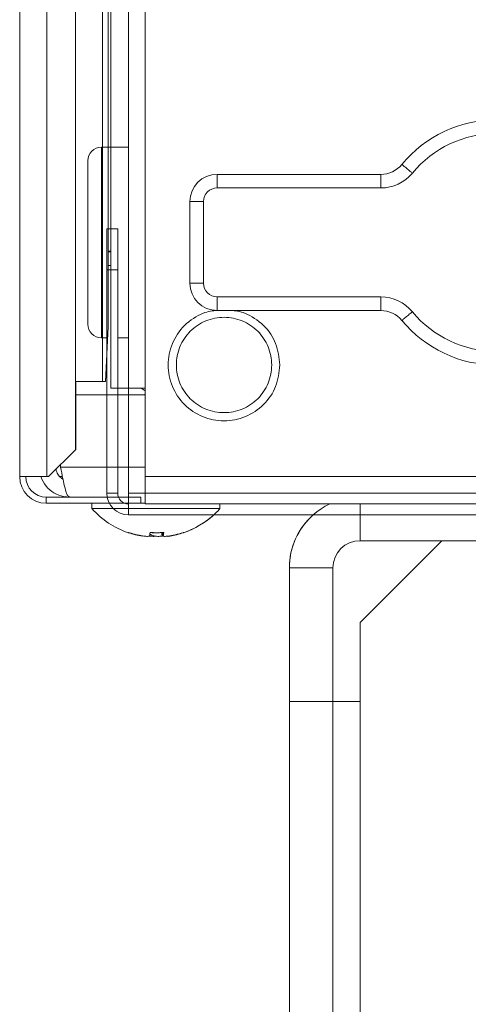
# Model space of a CAD drawing. Extents: x 0 to 420, y 0 to 297.
# Drawn here: x 105 to 106, y 64 to 66 of the extents above; entities that cross this region are included whole.
import ezdxf

# ---------------------------------------------------------------- set-up
doc = ezdxf.new("R2010")
doc.units = 0
doc.layers.add('M0', color=3, linetype='CONTINUOUS')

msp = doc.modelspace()

# ---------------------------------------------------------------- linework, layer by layer
at = {"layer": 'M0', "linetype": 'CONTINUOUS', "lineweight": 13}
for p, q in [((104.7504, 75.369524), (104.7504, 65.139558)), ((104.810408, 75.326017), (104.810408, 65.139558)), ((104.873203, 74.963179), (104.873203, 65.198944)), ((104.933144, 74.903238), (104.933144, 65.349588)), ((104.945445, 74.890938), (104.945445, 65.636129)), ((104.951429, 74.884954), (104.951429, 65.334586)), ((105.026439, 74.860951), (105.026439, 65.334586)), ((104.990434, 66.345731), (104.990434, 65.103553)), ((104.990434, 65.865662), (104.930426, 65.865662)), ((104.930426, 65.655632), (104.930426, 65.865662)), ((104.900421, 65.655632), (104.900421, 65.835657)), ((105.185462, 65.805653), (105.545955, 65.805653)), ((105.185462, 65.775649), (105.185462, 65.805653)), ((105.545955, 65.775649), (105.545955, 65.805653)), ((105.545955, 65.775649), (105.185462, 65.775649)), ((105.125453, 65.565619), (105.125453, 65.745645)), ((105.125453, 65.745645), (105.155458, 65.745645)), ((105.155458, 65.745645), (105.155458, 65.565619)), ((104.942427, 65.685636), (104.966431, 65.685636)), ((104.942427, 65.595623), (104.942427, 65.685636)), ((104.966431, 65.685636), (104.966431, 65.595623)), ((104.900421, 65.475606), (104.900421, 65.655632)), ((104.930426, 65.445602), (104.930426, 65.655632)), ((104.945445, 65.636129), (104.945445, 65.469605)), ((104.945445, 65.636129), (104.951429, 65.636129)), ((104.951429, 65.634629), (104.945445, 65.634629)), ((104.945445, 65.604624), (104.951429, 65.604624)), ((104.942427, 65.595623), (104.942427, 65.103553)), ((104.966431, 65.595623), (104.942427, 65.595623)), ((104.966431, 65.595623), (104.966431, 65.103553)), ((105.125453, 65.565619), (105.155458, 65.565619)), ((105.185462, 65.50561), (105.185462, 65.535615)), ((105.185462, 65.535615), (105.545955, 65.535615)), ((105.545955, 65.50561), (105.545955, 65.535615)), ((105.545955, 65.50561), (105.185462, 65.50561)), ((104.939743, 65.349588), (104.945445, 65.469605)), ((104.930426, 65.445602), (104.942427, 65.445602)), ((104.933144, 65.445602), (104.933144, 65.349588)), ((104.966431, 65.445602), (104.990434, 65.445602)), ((104.939743, 65.349588), (104.942427, 65.406097)), ((104.873826, 65.349588), (104.933144, 65.349588)), ((104.873826, 65.199566), (104.873826, 65.349588)), ((104.873826, 65.349588), (104.933144, 65.349588)), ((104.873826, 65.199566), (104.873826, 65.349588)), ((104.933144, 65.349588), (104.939743, 65.349588)), ((104.933144, 65.349588), (104.939743, 65.349588)), ((104.951429, 65.334586), (105.026439, 65.334586)), ((104.966431, 65.334586), (104.990434, 65.334586)), ((105.026439, 65.328519), (105.018252, 65.334586)), ((105.026439, 65.323143), (105.024965, 65.319584)), ((105.026439, 65.334586), (105.026439, 65.139558)), ((104.873826, 65.319584), (104.942427, 65.319584)), ((104.873826, 65.319584), (105.026439, 65.319584)), ((104.966431, 65.319584), (104.990434, 65.319584)), ((104.813814, 65.139558), (104.873203, 65.198944)), ((104.813814, 65.139558), (104.873203, 65.198944)), ((104.873203, 65.198944), (104.873826, 65.199566)), ((104.873203, 65.198944), (104.873826, 65.199566)), ((104.840519, 65.160561), (104.840519, 65.166262)), ((104.840519, 65.160561), (104.840519, 65.166262)), ((104.942427, 65.160561), (104.840519, 65.160561)), ((105.026439, 65.160561), (104.840519, 65.160561)), ((104.990434, 65.160561), (104.966431, 65.160561)), ((104.7504, 65.139558), (104.810408, 65.139558)), ((104.7504, 65.139558), (104.810408, 65.139558)), ((104.813814, 65.139558), (104.810408, 65.139558)), ((104.813814, 65.139558), (104.810408, 65.139558)), ((104.844551, 65.139558), (104.83884, 65.139558)), ((104.844551, 65.139558), (104.83884, 65.139558)), ((105.026439, 65.079549), (105.026439, 65.139558)), ((105.026439, 65.139558), (107.00073, 65.139558)), ((104.966431, 65.103553), (104.942427, 65.103553)), ((104.990434, 65.055546), (104.990434, 65.103553)), ((106.550658, 65.103553), (104.990434, 65.103553)), ((104.808908, 65.094551), (104.943278, 65.094551)), ((104.808908, 65.094551), (104.808908, 65.081049)), ((104.808908, 65.094551), (104.808908, 65.081049)), ((104.808908, 65.094551), (105.017438, 65.094551)), ((104.968182, 65.094551), (104.990434, 65.094551)), ((105.017438, 65.094551), (105.017438, 65.081049)), ((104.808908, 65.081049), (104.948028, 65.081049)), ((104.808908, 65.081049), (105.017438, 65.081049)), ((104.909422, 65.081049), (104.909422, 65.069048)), ((104.909422, 65.081049), (104.909422, 65.069048)), ((104.909422, 65.069048), (104.957056, 65.069048)), ((104.909422, 65.069048), (105.055496, 65.069048)), ((104.982081, 65.081049), (104.990434, 65.081049)), ((105.017438, 65.081049), (105.026439, 65.081049)), ((105.026439, 65.079549), (107.00073, 65.079549)), ((105.055496, 65.069048), (105.191463, 65.069048)), ((105.191463, 65.069048), (105.191463, 65.079549)), ((105.500375, 65.079549), (105.500375, 64.998538)), ((104.990434, 65.055546), (106.550658, 65.055546)), ((105.500375, 65.055546), (105.500375, 64.998538)), ((105.01992, 65.009211), (105.01992, 65.009035)), ((105.01992, 65.009211), (105.01992, 65.009035)), ((105.06436, 65.016428), (105.06436, 65.009035)), ((105.06436, 65.016428), (105.06436, 65.009035)), ((105.0665, 65.016565), (105.0665, 65.008964)), ((105.0665, 65.016565), (105.0665, 65.008964)), ((105.06651, 65.016566), (105.06651, 65.009035)), ((105.06651, 65.016566), (105.06651, 65.009035)), ((105.083766, 65.009508), (105.083766, 65.009035)), ((105.083766, 65.009508), (105.083766, 65.009035)), ((105.6804, 64.998538), (105.500375, 64.818512)), ((105.830555, 64.998538), (105.500375, 64.998538)), ((105.6804, 64.998538), (105.500375, 64.818512)), ((106.260053, 64.998538), (105.500375, 64.998538)), ((105.344353, 64.938529), (105.344353, 64.644487)), ((105.440366, 64.938529), (105.344353, 64.938529)), ((105.440366, 64.938529), (105.344353, 64.938529)), ((105.344353, 64.938529), (105.344353, 64.644487)), ((105.440366, 64.938529), (105.440366, 64.644487)), ((105.440366, 64.938529), (105.440366, 64.644487)), ((105.500375, 64.818512), (105.500375, 64.644487)), ((105.500375, 64.818512), (105.500375, 64.644487)), ((105.344353, 64.644487), (105.440366, 64.644487)), ((105.344353, 64.644487), (105.344353, 60.893949)), ((105.344353, 64.644487), (105.440366, 64.644487)), ((105.440366, 64.644487), (105.500375, 64.644487)), ((105.440366, 64.644487), (105.440366, 60.893949)), ((105.440366, 64.644487), (105.500375, 64.644487)), ((105.500375, 64.644487), (105.500375, 60.893949))]:
    msp.add_line(p, q, dxfattribs=at)
for centre, radius, start, end in [((105.80055, 65.655632), 0.270039, 39.521196, 140.478804), ((105.80055, 65.655632), 0.240034, 39.521196, 140.478804), ((104.930425, 65.835658), 0.030004, 90, 180), ((105.545955, 65.865662), 0.060009, 270, 320.478804), ((105.185462, 65.745645), 0.060009, 90, 180), ((105.545955, 65.865662), 0.090013, 270, 320.478804), ((105.185462, 65.745645), 0.030004, 90, 180), ((105.185462, 65.565619), 0.060009, 180, 270), ((105.185462, 65.565619), 0.030004, 180, 270), ((105.545955, 65.445602), 0.090013, 39.521196, 90), ((105.545955, 65.445602), 0.060009, 39.521196, 90), ((105.80055, 65.655632), 0.240034, 219.521196, 320.478804), ((104.930425, 65.475606), 0.030004, 180, 270), ((105.80055, 65.655632), 0.270039, 219.521196, 320.478804), ((104.808908, 65.139558), 0.058508, 180, 270), ((104.808908, 65.139558), 0.058508, 180, 270), ((104.808908, 65.139558), 0.045006, 180, 270), ((104.808908, 65.139558), 0.045006, 180, 270), ((104.990434, 65.103553), 0.048007, 180, 270), ((104.990434, 65.103553), 0.024003, 180, 270), ((105.050443, 65.195352), 0.189313, 221.849003, 251.238909), ((105.050443, 65.195352), 0.189313, 221.849003, 251.238909), ((105.050443, 65.195352), 0.189313, 288.761091, 318.150997), ((105.500375, 64.938529), 0.156022, 115.331675, 180), ((105.050443, 65.195352), 0.189313, 288.761091, 312.397007), ((105.500375, 64.938529), 0.156022, 131.409622, 180), ((105.050443, 65.195352), 0.189313, 251.238909, 261.0774), ((105.050443, 65.195352), 0.189313, 251.238909, 261.0774), ((105.050443, 65.195352), 0.189313, 278.885911, 288.761091), ((105.050443, 65.195352), 0.189313, 278.885911, 288.761091), ((105.500375, 64.938529), 0.060009, 90, 180), ((105.500375, 64.938529), 0.060009, 90, 180)]:
    msp.add_arc(centre, radius, start, end, dxfattribs=at)
at = {"layer": 'M0', "linetype": 'CONTINUOUS', "lineweight": 13, "extrusion": (0, 0, -1)}
for points, knots in [([(105.592245, 65.827475), (105.592384, 65.82736), (105.592523, 65.827246), (105.59269, 65.827108), (105.593021, 65.826835), (105.593463, 65.826471), (105.594007, 65.826021), (105.594597, 65.825535), (105.595307, 65.824949), (105.596145, 65.824257), (105.596984, 65.823565), (105.597952, 65.822767), (105.599024, 65.821882), (105.600096, 65.820998), (105.601272, 65.820028), (105.602532, 65.818989), (105.603791, 65.81795), (105.605134, 65.816842), (105.606533, 65.815688), (105.607933, 65.814533), (105.609389, 65.813332), (105.610875, 65.812106), (105.61236, 65.81088), (105.613875, 65.809631), (105.61539, 65.808381)], [0, 0, 0, 0, 1, 1, 1, 2, 2, 2, 3, 3, 3, 4, 4, 4, 5, 5, 5, 6, 6, 6, 7, 7, 7, 8, 8, 8, 8]), ([(105.185422, 65.505618), (105.175678, 65.505034), (105.165935, 65.50445), (105.153387, 65.499246), (105.140839, 65.494043), (105.125487, 65.484221), (105.113478, 65.47258), (105.101469, 65.460938), (105.092805, 65.447476), (105.08681, 65.43267), (105.080816, 65.417863), (105.077491, 65.401712), (105.077446, 65.385593), (105.077402, 65.369474), (105.080637, 65.353386), (105.08681, 65.338516), (105.092984, 65.323646), (105.102096, 65.309993), (105.113478, 65.298607), (105.12486, 65.28722), (105.138514, 65.278101), (105.153387, 65.27194), (105.16826, 65.265778), (105.184354, 65.262576), (105.200464, 65.262575), (105.216574, 65.262575), (105.232701, 65.265778), (105.247541, 65.27194), (105.26238, 65.278101), (105.275933, 65.287222), (105.28745, 65.298607), (105.298968, 65.309992), (105.308451, 65.323641), (105.314117, 65.338516), (105.319783, 65.353391), (105.321633, 65.369492), (105.323482, 65.385593)], [0, 0, 0, 0, 1, 1, 1, 2, 2, 2, 3, 3, 3, 4, 4, 4, 5, 5, 5, 6, 6, 6, 7, 7, 7, 8, 8, 8, 9, 9, 9, 10, 10, 10, 11, 11, 11, 12, 12, 12, 12]), ([(105.323482, 65.385593), (105.321543, 65.401731), (105.319604, 65.417868), (105.314117, 65.43267), (105.308631, 65.447471), (105.299597, 65.460936), (105.28745, 65.47258), (105.275304, 65.484223), (105.260043, 65.494045), (105.247541, 65.499246), (105.235038, 65.504448), (105.225293, 65.505029), (105.215548, 65.50561)], [0, 0, 0, 0, 1, 1, 1, 2, 2, 2, 3, 3, 3, 4, 4, 4, 4]), ([(105.61539, 65.502883), (105.613875, 65.501633), (105.61236, 65.500384), (105.610875, 65.499158), (105.609389, 65.497932), (105.607933, 65.49673), (105.606533, 65.495576), (105.605134, 65.494421), (105.603791, 65.493314), (105.602532, 65.492275), (105.601272, 65.491236), (105.600096, 65.490266), (105.599024, 65.489382), (105.597952, 65.488497), (105.596984, 65.487699), (105.596145, 65.487007), (105.595307, 65.486315), (105.594597, 65.485729), (105.594007, 65.485242), (105.593463, 65.484793), (105.593021, 65.484428), (105.59269, 65.484156), (105.592523, 65.484018), (105.592384, 65.483903), (105.592245, 65.483789)], [0, 0, 0, 0, 1, 1, 1, 2, 2, 2, 3, 3, 3, 4, 4, 4, 5, 5, 5, 6, 6, 6, 7, 7, 7, 8, 8, 8, 8]), ([(105.095449, 65.385593), (105.095449, 65.371848), (105.098184, 65.358104), (105.103443, 65.345405), (105.108703, 65.332707), (105.116488, 65.321055), (105.126207, 65.311336), (105.135926, 65.301617), (105.147578, 65.293832), (105.160277, 65.288572), (105.172975, 65.283312), (105.186719, 65.280578), (105.200464, 65.280578), (105.214208, 65.280578), (105.227953, 65.283312), (105.240652, 65.288572), (105.25335, 65.293832), (105.265002, 65.301617), (105.274721, 65.311336), (105.284439, 65.321055), (105.292225, 65.332707), (105.297485, 65.345405), (105.302745, 65.358104), (105.305479, 65.371848), (105.305479, 65.385593), (105.305479, 65.399338), (105.302745, 65.413082), (105.297485, 65.42578), (105.292225, 65.438479), (105.284439, 65.450131), (105.274721, 65.45985), (105.265002, 65.469569), (105.25335, 65.477355), (105.240652, 65.482614), (105.227953, 65.487874), (105.214208, 65.490608), (105.200464, 65.490608), (105.186719, 65.490608), (105.172975, 65.487874), (105.160277, 65.482614), (105.147578, 65.477354), (105.135926, 65.469569), (105.126207, 65.45985), (105.116488, 65.450131), (105.108703, 65.438479), (105.103443, 65.42578), (105.098184, 65.413082), (105.095449, 65.399338), (105.095449, 65.385593)], [0, 0, 0, 0, 1, 1, 1, 2, 2, 2, 3, 3, 3, 4, 4, 4, 5, 5, 5, 6, 6, 6, 7, 7, 7, 8, 8, 8, 9, 9, 9, 10, 10, 10, 11, 11, 11, 12, 12, 12, 13, 13, 13, 14, 14, 14, 15, 15, 15, 16, 16, 16, 16]), ([(104.830675, 65.156419), (104.830784, 65.154459), (104.830893, 65.152499), (104.83189, 65.149846), (104.832973, 65.146964), (104.835106, 65.143264), (104.837563, 65.140545), (104.840021, 65.137825), (104.842803, 65.136085), (104.845584, 65.134346)], [0, 0, 0, 0, 1, 1, 1, 2, 2, 2, 3, 3, 3, 3]), ([(104.830675, 65.156419), (104.830784, 65.154459), (104.830893, 65.152499), (104.83189, 65.149846), (104.832973, 65.146964), (104.835106, 65.143264), (104.837563, 65.140545), (104.840021, 65.137825), (104.842803, 65.136085), (104.845584, 65.134346)], [0, 0, 0, 0, 1, 1, 1, 2, 2, 2, 3, 3, 3, 3]), ([(104.840519, 65.160561), (104.84212, 65.151918), (104.843721, 65.143276), (104.845368, 65.1353), (104.847015, 65.127325), (104.848708, 65.120018), (104.850217, 65.113885), (104.851727, 65.107753), (104.853053, 65.102796), (104.855066, 65.099576), (104.856463, 65.097344), (104.858189, 65.095948), (104.859916, 65.094551)], [0, 0, 0, 0, 1, 1, 1, 2, 2, 2, 3, 3, 3, 4, 4, 4, 4]), ([(104.840519, 65.160561), (104.84212, 65.151918), (104.843721, 65.143276), (104.845368, 65.1353), (104.847015, 65.127325), (104.848708, 65.120018), (104.850217, 65.113885), (104.851727, 65.107753), (104.853053, 65.102796), (104.855066, 65.099576), (104.856463, 65.097344), (104.858189, 65.095948), (104.859916, 65.094551)], [0, 0, 0, 0, 1, 1, 1, 2, 2, 2, 3, 3, 3, 4, 4, 4, 4]), ([(104.797546, 65.139558), (104.797608, 65.139161), (104.797669, 65.138764), (104.797756, 65.138346), (104.798824, 65.133243), (104.803763, 65.125093), (104.80886, 65.118722), (104.813956, 65.112351), (104.819209, 65.107758), (104.825919, 65.103979), (104.832629, 65.100201), (104.840795, 65.097237), (104.846945, 65.095838), (104.852279, 65.094625), (104.856097, 65.094588), (104.859916, 65.094551)], [0, 0, 0, 0, 1, 1, 1, 2, 2, 2, 3, 3, 3, 4, 4, 4, 5, 5, 5, 5]), ([(104.797546, 65.139558), (104.797608, 65.139161), (104.797669, 65.138764), (104.797756, 65.138346), (104.798824, 65.133243), (104.803763, 65.125093), (104.80886, 65.118722), (104.813956, 65.112351), (104.819209, 65.107758), (104.825919, 65.103979), (104.832629, 65.100201), (104.840795, 65.097237), (104.846945, 65.095838), (104.852279, 65.094625), (104.856097, 65.094588), (104.859916, 65.094551)], [0, 0, 0, 0, 1, 1, 1, 2, 2, 2, 3, 3, 3, 4, 4, 4, 5, 5, 5, 5]), ([(105.01992, 65.009035), (105.018622, 65.009252), (105.017324, 65.009469), (105.016028, 65.009704), (105.014733, 65.009938), (105.013441, 65.01019), (105.012151, 65.010454), (105.010861, 65.010719), (105.009575, 65.010995), (105.008291, 65.011286), (105.007007, 65.011576), (105.005726, 65.01188), (105.004448, 65.012198), (105.003171, 65.012515), (105.001896, 65.012846), (105.000626, 65.01319), (104.999355, 65.013535), (104.998089, 65.013892), (104.996825, 65.014263), (104.995562, 65.014633), (104.994302, 65.015015), (104.993047, 65.015414), (104.991793, 65.015814), (104.990544, 65.016229), (104.989295, 65.016645)], [0, 0, 0, 0, 1, 1, 1, 2, 2, 2, 3, 3, 3, 4, 4, 4, 5, 5, 5, 6, 6, 6, 7, 7, 7, 8, 8, 8, 8]), ([(105.01992, 65.009035), (105.018622, 65.009252), (105.017324, 65.009469), (105.016028, 65.009704), (105.014733, 65.009938), (105.013441, 65.01019), (105.012151, 65.010454), (105.010861, 65.010719), (105.009575, 65.010995), (105.008291, 65.011286), (105.007007, 65.011576), (105.005726, 65.01188), (105.004448, 65.012198), (105.003171, 65.012515), (105.001896, 65.012846), (105.000626, 65.01319), (104.999355, 65.013535), (104.998089, 65.013892), (104.996825, 65.014263), (104.995562, 65.014633), (104.994302, 65.015015), (104.993047, 65.015414), (104.991793, 65.015814), (104.990544, 65.016229), (104.989295, 65.016645)], [0, 0, 0, 0, 1, 1, 1, 2, 2, 2, 3, 3, 3, 4, 4, 4, 5, 5, 5, 6, 6, 6, 7, 7, 7, 8, 8, 8, 8]), ([(104.989556, 65.016097), (104.989578, 65.016091), (104.9896, 65.016085), (104.989629, 65.016085), (104.989669, 65.016086), (104.989722, 65.016097), (104.989776, 65.016121), (104.989831, 65.016144), (104.989888, 65.016179), (104.989949, 65.016225), (104.99001, 65.016271), (104.990077, 65.016328), (104.990148, 65.0164), (104.990219, 65.016472), (104.990294, 65.016559), (104.99037, 65.016645)], [0, 0, 0, 0, 1, 1, 1, 2, 2, 2, 3, 3, 3, 4, 4, 4, 5, 5, 5, 5]), ([(104.989556, 65.016097), (104.989578, 65.016091), (104.9896, 65.016085), (104.989629, 65.016085), (104.989669, 65.016086), (104.989722, 65.016097), (104.989776, 65.016121), (104.989831, 65.016144), (104.989888, 65.016179), (104.989949, 65.016225), (104.99001, 65.016271), (104.990077, 65.016328), (104.990148, 65.0164), (104.990219, 65.016472), (104.990294, 65.016559), (104.99037, 65.016645)], [0, 0, 0, 0, 1, 1, 1, 2, 2, 2, 3, 3, 3, 4, 4, 4, 5, 5, 5, 5]), ([(104.99037, 65.016645), (104.99162, 65.016229), (104.992869, 65.015813), (104.994123, 65.015414), (104.995378, 65.015015), (104.996637, 65.014633), (104.9979, 65.014263), (104.999164, 65.013893), (105.000431, 65.013535), (105.001701, 65.01319), (105.002972, 65.012846), (105.004246, 65.012515), (105.005523, 65.012198), (105.006801, 65.01188), (105.008082, 65.011576), (105.009366, 65.011286), (105.01065, 65.010995), (105.011936, 65.010718), (105.013226, 65.010454), (105.014515, 65.01019), (105.015808, 65.009938), (105.017103, 65.009704), (105.018399, 65.009469), (105.019697, 65.009252), (105.020996, 65.009035)], [0, 0, 0, 0, 1, 1, 1, 2, 2, 2, 3, 3, 3, 4, 4, 4, 5, 5, 5, 6, 6, 6, 7, 7, 7, 8, 8, 8, 8]), ([(104.99037, 65.016645), (104.99162, 65.016229), (104.992869, 65.015813), (104.994123, 65.015414), (104.995378, 65.015015), (104.996637, 65.014633), (104.9979, 65.014263), (104.999164, 65.013893), (105.000431, 65.013535), (105.001701, 65.01319), (105.002972, 65.012846), (105.004246, 65.012515), (105.005523, 65.012198), (105.006801, 65.01188), (105.008082, 65.011576), (105.009366, 65.011286), (105.01065, 65.010995), (105.011936, 65.010718), (105.013226, 65.010454), (105.014515, 65.01019), (105.015808, 65.009938), (105.017103, 65.009704), (105.018399, 65.009469), (105.019697, 65.009252), (105.020996, 65.009035)], [0, 0, 0, 0, 1, 1, 1, 2, 2, 2, 3, 3, 3, 4, 4, 4, 5, 5, 5, 6, 6, 6, 7, 7, 7, 8, 8, 8, 8]), ([(105.020996, 65.009035), (105.022657, 65.008794), (105.024318, 65.008553), (105.025916, 65.00838), (105.027515, 65.008206), (105.029051, 65.008099), (105.030392, 65.00806), (105.031733, 65.008021), (105.032879, 65.008049), (105.033847, 65.008114), (105.034747, 65.008174), (105.035492, 65.008266), (105.035951, 65.008523), (105.036198, 65.008662), (105.036361, 65.008848), (105.036525, 65.009035)], [0, 0, 0, 0, 1, 1, 1, 2, 2, 2, 3, 3, 3, 4, 4, 4, 5, 5, 5, 5]), ([(105.020996, 65.009035), (105.022657, 65.008794), (105.024318, 65.008553), (105.025916, 65.00838), (105.027515, 65.008206), (105.029051, 65.008099), (105.030392, 65.00806), (105.031733, 65.008021), (105.032879, 65.008049), (105.033847, 65.008114), (105.034747, 65.008174), (105.035492, 65.008266), (105.035951, 65.008523), (105.036198, 65.008662), (105.036361, 65.008848), (105.036525, 65.009035)], [0, 0, 0, 0, 1, 1, 1, 2, 2, 2, 3, 3, 3, 4, 4, 4, 5, 5, 5, 5]), ([(105.046519, 65.00806), (105.044947, 65.008048), (105.043376, 65.008036), (105.041635, 65.008114), (105.039894, 65.008191), (105.037983, 65.008357), (105.036808, 65.008523), (105.036539, 65.008561), (105.036309, 65.008599), (105.036079, 65.008637)], [0, 0, 0, 0, 1, 1, 1, 2, 2, 2, 3, 3, 3, 3]), ([(105.046519, 65.00806), (105.044947, 65.008048), (105.043376, 65.008036), (105.041635, 65.008114), (105.039894, 65.008191), (105.037983, 65.008357), (105.036808, 65.008523), (105.036539, 65.008561), (105.036309, 65.008599), (105.036079, 65.008637)], [0, 0, 0, 0, 1, 1, 1, 2, 2, 2, 3, 3, 3, 3]), ([(105.036525, 65.009035), (105.036572, 65.009252), (105.036618, 65.009469), (105.036665, 65.009704), (105.036711, 65.009938), (105.036758, 65.01019), (105.036804, 65.010454), (105.03685, 65.010719), (105.036897, 65.010995), (105.036943, 65.011286), (105.036989, 65.011576), (105.037035, 65.01188), (105.03708, 65.012198), (105.037126, 65.012515), (105.037172, 65.012846), (105.037217, 65.01319), (105.037263, 65.013535), (105.037308, 65.013892), (105.037353, 65.014263), (105.037398, 65.014633), (105.037444, 65.015015), (105.037489, 65.015414), (105.037534, 65.015814), (105.037579, 65.016229), (105.037623, 65.016645)], [0, 0, 0, 0, 1, 1, 1, 2, 2, 2, 3, 3, 3, 4, 4, 4, 5, 5, 5, 6, 6, 6, 7, 7, 7, 8, 8, 8, 8]), ([(105.036525, 65.009035), (105.036572, 65.009252), (105.036618, 65.009469), (105.036665, 65.009704), (105.036711, 65.009938), (105.036758, 65.01019), (105.036804, 65.010454), (105.03685, 65.010719), (105.036897, 65.010995), (105.036943, 65.011286), (105.036989, 65.011576), (105.037035, 65.01188), (105.03708, 65.012198), (105.037126, 65.012515), (105.037172, 65.012846), (105.037217, 65.01319), (105.037263, 65.013535), (105.037308, 65.013892), (105.037353, 65.014263), (105.037398, 65.014633), (105.037444, 65.015015), (105.037489, 65.015414), (105.037534, 65.015814), (105.037579, 65.016229), (105.037623, 65.016645)], [0, 0, 0, 0, 1, 1, 1, 2, 2, 2, 3, 3, 3, 4, 4, 4, 5, 5, 5, 6, 6, 6, 7, 7, 7, 8, 8, 8, 8]), ([(105.037144, 65.012652), (105.037433, 65.012516), (105.037722, 65.01238), (105.038124, 65.012198), (105.038693, 65.011941), (105.039489, 65.011592), (105.040226, 65.011286), (105.040964, 65.010979), (105.041643, 65.010714), (105.042339, 65.010454), (105.043036, 65.010194), (105.04375, 65.009939), (105.044461, 65.009704), (105.045173, 65.009468), (105.045882, 65.009251), (105.046591, 65.009035)], [0, 0, 0, 0, 1, 1, 1, 2, 2, 2, 3, 3, 3, 4, 4, 4, 5, 5, 5, 5]), ([(105.037144, 65.012652), (105.037433, 65.012516), (105.037722, 65.01238), (105.038124, 65.012198), (105.038693, 65.011941), (105.039489, 65.011592), (105.040226, 65.011286), (105.040964, 65.010979), (105.041643, 65.010714), (105.042339, 65.010454), (105.043036, 65.010194), (105.04375, 65.009939), (105.044461, 65.009704), (105.045173, 65.009468), (105.045882, 65.009251), (105.046591, 65.009035)], [0, 0, 0, 0, 1, 1, 1, 2, 2, 2, 3, 3, 3, 4, 4, 4, 5, 5, 5, 5]), ([(105.050442, 65.016097), (105.049803, 65.016091), (105.049165, 65.016085), (105.048262, 65.016085), (105.047226, 65.016086), (105.045841, 65.016097), (105.044511, 65.016121), (105.043181, 65.016145), (105.041906, 65.016182), (105.040762, 65.016225), (105.039618, 65.016269), (105.038606, 65.016319), (105.037594, 65.016369)], [0, 0, 0, 0, 1, 1, 1, 2, 2, 2, 3, 3, 3, 4, 4, 4, 4]), ([(105.050442, 65.016097), (105.049803, 65.016091), (105.049165, 65.016085), (105.048262, 65.016085), (105.047226, 65.016086), (105.045841, 65.016097), (105.044511, 65.016121), (105.043181, 65.016145), (105.041906, 65.016182), (105.040762, 65.016225), (105.039618, 65.016269), (105.038606, 65.016319), (105.037594, 65.016369)], [0, 0, 0, 0, 1, 1, 1, 2, 2, 2, 3, 3, 3, 4, 4, 4, 4]), ([(105.037623, 65.016645), (105.038872, 65.016558), (105.040121, 65.016472), (105.04137, 65.0164), (105.042619, 65.016328), (105.043869, 65.016271), (105.045119, 65.016225), (105.04637, 65.016179), (105.04762, 65.016144), (105.048871, 65.016121), (105.050122, 65.016097), (105.051373, 65.016085), (105.052623, 65.016085), (105.053874, 65.016085), (105.055124, 65.016097), (105.056375, 65.016121), (105.057625, 65.016144), (105.058875, 65.016179), (105.060124, 65.016225), (105.061373, 65.016271), (105.062621, 65.016328), (105.063869, 65.0164), (105.065116, 65.016472), (105.066362, 65.016559), (105.067608, 65.016645)], [0, 0, 0, 0, 1, 1, 1, 2, 2, 2, 3, 3, 3, 4, 4, 4, 5, 5, 5, 6, 6, 6, 7, 7, 7, 8, 8, 8, 8]), ([(105.037623, 65.016645), (105.038872, 65.016558), (105.040121, 65.016472), (105.04137, 65.0164), (105.042619, 65.016328), (105.043869, 65.016271), (105.045119, 65.016225), (105.04637, 65.016179), (105.04762, 65.016144), (105.048871, 65.016121), (105.050122, 65.016097), (105.051373, 65.016085), (105.052623, 65.016085), (105.053874, 65.016085), (105.055124, 65.016097), (105.056375, 65.016121), (105.057625, 65.016144), (105.058875, 65.016179), (105.060124, 65.016225), (105.061373, 65.016271), (105.062621, 65.016328), (105.063869, 65.0164), (105.065116, 65.016472), (105.066362, 65.016559), (105.067608, 65.016645)], [0, 0, 0, 0, 1, 1, 1, 2, 2, 2, 3, 3, 3, 4, 4, 4, 5, 5, 5, 6, 6, 6, 7, 7, 7, 8, 8, 8, 8]), ([(105.046591, 65.009035), (105.047627, 65.008793), (105.048662, 65.008552), (105.049956, 65.00838), (105.05125, 65.008208), (105.052802, 65.008105), (105.054366, 65.00806), (105.05593, 65.008015), (105.057507, 65.008028), (105.05925, 65.008114), (105.060993, 65.008199), (105.062903, 65.008358), (105.064078, 65.008523), (105.064346, 65.008561), (105.064577, 65.008599), (105.064807, 65.008637)], [0, 0, 0, 0, 1, 1, 1, 2, 2, 2, 3, 3, 3, 4, 4, 4, 5, 5, 5, 5]), ([(105.046591, 65.009035), (105.047627, 65.008793), (105.048662, 65.008552), (105.049956, 65.00838), (105.05125, 65.008208), (105.052802, 65.008105), (105.054366, 65.00806), (105.05593, 65.008015), (105.057507, 65.008028), (105.05925, 65.008114), (105.060993, 65.008199), (105.062903, 65.008358), (105.064078, 65.008523), (105.064346, 65.008561), (105.064577, 65.008599), (105.064807, 65.008637)], [0, 0, 0, 0, 1, 1, 1, 2, 2, 2, 3, 3, 3, 4, 4, 4, 5, 5, 5, 5]), ([(105.06436, 65.009035), (105.064313, 65.009252), (105.064267, 65.009469), (105.06422, 65.009704), (105.064174, 65.009938), (105.064128, 65.01019), (105.064082, 65.010454), (105.064035, 65.010719), (105.063989, 65.010995), (105.063943, 65.011286), (105.063897, 65.011576), (105.063851, 65.01188), (105.063805, 65.012198), (105.06376, 65.012515), (105.063714, 65.012846), (105.063668, 65.01319), (105.063623, 65.013535), (105.063577, 65.013892), (105.063532, 65.014263), (105.063486, 65.014633), (105.063442, 65.015015), (105.063397, 65.015414), (105.063352, 65.015814), (105.063307, 65.016229), (105.063262, 65.016645)], [0, 0, 0, 0, 1, 1, 1, 2, 2, 2, 3, 3, 3, 4, 4, 4, 5, 5, 5, 6, 6, 6, 7, 7, 7, 8, 8, 8, 8]), ([(105.06436, 65.009035), (105.064313, 65.009252), (105.064267, 65.009469), (105.06422, 65.009704), (105.064174, 65.009938), (105.064128, 65.01019), (105.064082, 65.010454), (105.064035, 65.010719), (105.063989, 65.010995), (105.063943, 65.011286), (105.063897, 65.011576), (105.063851, 65.01188), (105.063805, 65.012198), (105.06376, 65.012515), (105.063714, 65.012846), (105.063668, 65.01319), (105.063623, 65.013535), (105.063577, 65.013892), (105.063532, 65.014263), (105.063486, 65.014633), (105.063442, 65.015015), (105.063397, 65.015414), (105.063352, 65.015814), (105.063307, 65.016229), (105.063262, 65.016645)], [0, 0, 0, 0, 1, 1, 1, 2, 2, 2, 3, 3, 3, 4, 4, 4, 5, 5, 5, 6, 6, 6, 7, 7, 7, 8, 8, 8, 8]), ([(105.067608, 65.016645), (105.067564, 65.016229), (105.067519, 65.015813), (105.067474, 65.015414), (105.067429, 65.015015), (105.067384, 65.014633), (105.067338, 65.014263), (105.067293, 65.013893), (105.067248, 65.013535), (105.067202, 65.01319), (105.067157, 65.012846), (105.067111, 65.012515), (105.067065, 65.012198), (105.067019, 65.01188), (105.066973, 65.011576), (105.066927, 65.011286), (105.066881, 65.010995), (105.066835, 65.010718), (105.066789, 65.010454), (105.066743, 65.01019), (105.066696, 65.009938), (105.06665, 65.009704), (105.066603, 65.009469), (105.066557, 65.009252), (105.06651, 65.009035)], [0, 0, 0, 0, 1, 1, 1, 2, 2, 2, 3, 3, 3, 4, 4, 4, 5, 5, 5, 6, 6, 6, 7, 7, 7, 8, 8, 8, 8]), ([(105.067608, 65.016645), (105.067564, 65.016229), (105.067519, 65.015813), (105.067474, 65.015414), (105.067429, 65.015015), (105.067384, 65.014633), (105.067338, 65.014263), (105.067293, 65.013893), (105.067248, 65.013535), (105.067202, 65.01319), (105.067157, 65.012846), (105.067111, 65.012515), (105.067065, 65.012198), (105.067019, 65.01188), (105.066973, 65.011576), (105.066927, 65.011286), (105.066881, 65.010995), (105.066835, 65.010718), (105.066789, 65.010454), (105.066743, 65.01019), (105.066696, 65.009938), (105.06665, 65.009704), (105.066603, 65.009469), (105.066557, 65.009252), (105.06651, 65.009035)], [0, 0, 0, 0, 1, 1, 1, 2, 2, 2, 3, 3, 3, 4, 4, 4, 5, 5, 5, 6, 6, 6, 7, 7, 7, 8, 8, 8, 8]), ([(105.06651, 65.009035), (105.066685, 65.008788), (105.06686, 65.008541), (105.067155, 65.00838), (105.067639, 65.008115), (105.068445, 65.00808), (105.069396, 65.00806), (105.070387, 65.008039), (105.071536, 65.008035), (105.072934, 65.008114), (105.074332, 65.008193), (105.075979, 65.008356), (105.077359, 65.008523), (105.078738, 65.008691), (105.079852, 65.008863), (105.080965, 65.009035)], [0, 0, 0, 0, 1, 1, 1, 2, 2, 2, 3, 3, 3, 4, 4, 4, 5, 5, 5, 5]), ([(105.06651, 65.009035), (105.066685, 65.008788), (105.06686, 65.008541), (105.067155, 65.00838), (105.067639, 65.008115), (105.068445, 65.00808), (105.069396, 65.00806), (105.070387, 65.008039), (105.071536, 65.008035), (105.072934, 65.008114), (105.074332, 65.008193), (105.075979, 65.008356), (105.077359, 65.008523), (105.078738, 65.008691), (105.079852, 65.008863), (105.080965, 65.009035)], [0, 0, 0, 0, 1, 1, 1, 2, 2, 2, 3, 3, 3, 4, 4, 4, 5, 5, 5, 5]), ([(105.083766, 65.009035), (105.082465, 65.0088), (105.081163, 65.008566), (105.080118, 65.00838), (105.079109, 65.0082), (105.07834, 65.008065), (105.077753, 65.00806), (105.077469, 65.008057), (105.077227, 65.008085), (105.076986, 65.008113)], [0, 0, 0, 0, 1, 1, 1, 2, 2, 2, 3, 3, 3, 3]), ([(105.083766, 65.009035), (105.082465, 65.0088), (105.081163, 65.008566), (105.080118, 65.00838), (105.079109, 65.0082), (105.07834, 65.008065), (105.077753, 65.00806), (105.077469, 65.008057), (105.077227, 65.008085), (105.076986, 65.008113)], [0, 0, 0, 0, 1, 1, 1, 2, 2, 2, 3, 3, 3, 3]), ([(105.080965, 65.009035), (105.082263, 65.009252), (105.083562, 65.009469), (105.084857, 65.009704), (105.086153, 65.009938), (105.087445, 65.01019), (105.088735, 65.010454), (105.090024, 65.010719), (105.091311, 65.010995), (105.092595, 65.011286), (105.093879, 65.011576), (105.09516, 65.01188), (105.096437, 65.012198), (105.097715, 65.012515), (105.098988, 65.012846), (105.100259, 65.01319), (105.10153, 65.013535), (105.102797, 65.013892), (105.10406, 65.014263), (105.105324, 65.014633), (105.106583, 65.015015), (105.107837, 65.015414), (105.109092, 65.015814), (105.110341, 65.016229), (105.11159, 65.016645)], [0, 0, 0, 0, 1, 1, 1, 2, 2, 2, 3, 3, 3, 4, 4, 4, 5, 5, 5, 6, 6, 6, 7, 7, 7, 8, 8, 8, 8]), ([(105.080965, 65.009035), (105.082263, 65.009252), (105.083562, 65.009469), (105.084857, 65.009704), (105.086153, 65.009938), (105.087445, 65.01019), (105.088735, 65.010454), (105.090024, 65.010719), (105.091311, 65.010995), (105.092595, 65.011286), (105.093879, 65.011576), (105.09516, 65.01188), (105.096437, 65.012198), (105.097715, 65.012515), (105.098988, 65.012846), (105.100259, 65.01319), (105.10153, 65.013535), (105.102797, 65.013892), (105.10406, 65.014263), (105.105324, 65.014633), (105.106583, 65.015015), (105.107837, 65.015414), (105.109092, 65.015814), (105.110341, 65.016229), (105.11159, 65.016645)], [0, 0, 0, 0, 1, 1, 1, 2, 2, 2, 3, 3, 3, 4, 4, 4, 5, 5, 5, 6, 6, 6, 7, 7, 7, 8, 8, 8, 8]), ([(105.098227, 65.012652), (105.097784, 65.012515), (105.097341, 65.012379), (105.096728, 65.012198), (105.095855, 65.01194), (105.094637, 65.011592), (105.093509, 65.011286), (105.09238, 65.010979), (105.091341, 65.010714), (105.090274, 65.010454), (105.089208, 65.010194), (105.088116, 65.009939), (105.087027, 65.009704), (105.085938, 65.009468), (105.084852, 65.009251), (105.083766, 65.009035)], [0, 0, 0, 0, 1, 1, 1, 2, 2, 2, 3, 3, 3, 4, 4, 4, 5, 5, 5, 5]), ([(105.098227, 65.012652), (105.097784, 65.012515), (105.097341, 65.012379), (105.096728, 65.012198), (105.095855, 65.01194), (105.094637, 65.011592), (105.093509, 65.011286), (105.09238, 65.010979), (105.091341, 65.010714), (105.090274, 65.010454), (105.089208, 65.010194), (105.088116, 65.009939), (105.087027, 65.009704), (105.085938, 65.009468), (105.084852, 65.009251), (105.083766, 65.009035)], [0, 0, 0, 0, 1, 1, 1, 2, 2, 2, 3, 3, 3, 4, 4, 4, 5, 5, 5, 5]), ([(105.11159, 65.016645), (105.111577, 65.016558), (105.111563, 65.016472), (105.111545, 65.0164), (105.111526, 65.016328), (105.111502, 65.016271), (105.111474, 65.016225), (105.111446, 65.016179), (105.111414, 65.016144), (105.111378, 65.016121), (105.111341, 65.016097), (105.1113, 65.016086), (105.111256, 65.016085), (105.111212, 65.016085), (105.111164, 65.016097), (105.111109, 65.016121), (105.111055, 65.016145), (105.110993, 65.016182), (105.110936, 65.016225), (105.110878, 65.016269), (105.110824, 65.016319), (105.11077, 65.016369)], [0, 0, 0, 0, 1, 1, 1, 2, 2, 2, 3, 3, 3, 4, 4, 4, 5, 5, 5, 6, 6, 6, 7, 7, 7, 7]), ([(105.11159, 65.016645), (105.111577, 65.016558), (105.111563, 65.016472), (105.111545, 65.0164), (105.111526, 65.016328), (105.111502, 65.016271), (105.111474, 65.016225), (105.111446, 65.016179), (105.111414, 65.016144), (105.111378, 65.016121), (105.111341, 65.016097), (105.1113, 65.016086), (105.111256, 65.016085), (105.111212, 65.016085), (105.111164, 65.016097), (105.111109, 65.016121), (105.111055, 65.016145), (105.110993, 65.016182), (105.110936, 65.016225), (105.110878, 65.016269), (105.110824, 65.016319), (105.11077, 65.016369)], [0, 0, 0, 0, 1, 1, 1, 2, 2, 2, 3, 3, 3, 4, 4, 4, 5, 5, 5, 6, 6, 6, 7, 7, 7, 7])]:
    msp.add_open_spline(points, degree=3, knots=knots, dxfattribs=at)

doc.saveas('drawing.dxf')
